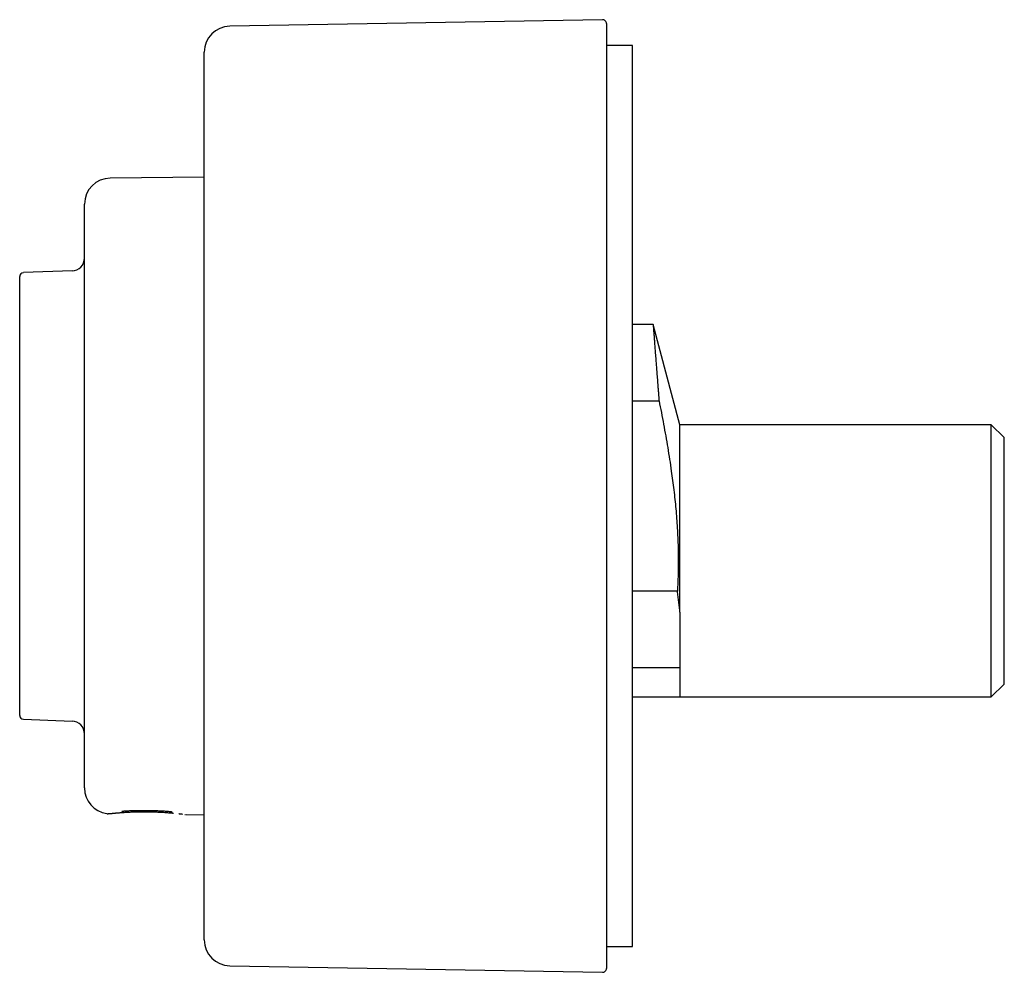
# Model space of a CAD drawing. Units: millimetres. Extents: x 8 to 1138, y 12 to 535.
# Drawn here: x 278 to 354, y 461 to 535 of the extents above; entities that cross this region are included whole.
import ezdxf

# ---------------------------------------------------------------- set-up
doc = ezdxf.new("R2010")
doc.units = ezdxf.units.MM

msp = doc.modelspace()

# ---------------------------------------------------------------- linework, layer by layer
at = {"color": 7, "linetype": 'Continuous', "lineweight": 30}
for p, q in [((322.899, 534.855), (294.169, 534.354)), ((323.204, 534.555), (323.204, 461.684)), ((325.204, 532.869), (323.204, 532.869)), ((325.204, 498.119), (325.204, 532.869)), ((292.204, 463.885), (292.204, 532.354)), ((292.204, 522.7), (284.957, 522.637)), ((282.974, 475.602), (282.974, 520.637)), ((282.009, 515.475), (278.264, 515.344)), ((277.974, 481.195), (277.974, 515.044)), ((326.806, 511.339), (325.204, 511.339)), ((328.874, 503.619), (326.806, 511.339)), ((325.204, 505.452), (327.26, 505.452)), ((352.874, 503.619), (328.874, 503.619)), ((328.874, 489.168), (328.874, 503.619)), ((353.874, 502.619), (352.874, 503.619)), ((352.874, 493.119), (352.874, 503.619)), ((353.874, 493.119), (353.874, 502.619)), ((325.204, 463.369), (325.204, 498.119)), ((352.874, 482.619), (352.874, 493.119)), ((353.874, 483.619), (353.874, 493.119)), ((328.675, 490.787), (325.204, 490.787)), ((325.204, 484.899), (328.874, 484.899)), ((352.874, 482.619), (353.874, 483.619)), ((325.204, 482.619), (328.874, 482.619)), ((328.874, 482.619), (352.874, 482.619)), ((278.264, 480.895), (282.009, 480.764)), ((284.68, 473.624), (284.709, 473.621)), ((284.998, 473.633), (284.99, 473.632)), ((289.814, 473.665), (289.829, 473.663)), ((290.807, 473.551), (292.204, 473.539)), ((323.204, 463.369), (325.204, 463.369)), ((294.169, 461.885), (322.899, 461.384))]:
    msp.add_line(p, q, dxfattribs=at)
at = {"color": 7, "linetype": 'Continuous', "lineweight": 30, "flags": 128}
for points in [[(328.874, 489.168), (328.874, 488.971), (328.874, 488.777), (328.874, 488.584), (328.874, 488.393), (328.874, 488.204), (328.874, 488.017), (328.874, 487.833), (328.874, 487.65), (328.874, 487.47), (328.874, 487.291), (328.874, 487.116), (328.874, 486.943), (328.874, 486.772), (328.874, 486.604), (328.874, 486.438), (328.874, 486.276), (328.874, 486.116), (328.874, 485.959), (328.874, 485.805), (328.874, 485.654), (328.874, 485.506), (328.874, 485.361), (328.874, 485.219), (328.874, 485.081), (328.874, 484.945), (328.874, 484.814), (328.874, 484.685), (328.874, 484.56), (328.874, 484.439), (328.874, 484.321), (328.874, 484.207), (328.874, 484.096), (328.874, 483.989), (328.874, 483.886), (328.874, 483.787), (328.874, 483.691), (328.874, 483.599), (328.874, 483.512), (328.874, 483.428), (328.874, 483.348), (328.874, 483.272), (328.874, 483.2), (328.874, 483.133), (328.874, 483.069), (328.874, 483.01), (328.874, 482.954), (328.874, 482.903), (328.874, 482.856), (328.874, 482.813), (328.874, 482.775), (328.874, 482.74), (328.874, 482.71), (328.874, 482.685), (328.874, 482.663), (328.874, 482.646), (328.874, 482.633), (328.874, 482.624), (328.874, 482.62), (328.874, 482.619)], [(284.99, 473.632), (284.991, 473.632), (284.998, 473.633)]]:
    msp.add_lwpolyline(points, dxfattribs=at)
at = {"color": 7, "linetype": 'Continuous', "lineweight": 30}
for centre, radius, start, end in [((294.204, 532.354), 2, 91, 180), ((322.904, 534.555), 0.3, 360, 91), ((284.974, 520.637), 2, 90.5, 180), ((281.974, 516.474), 1, 272, 360), ((278.274, 515.044), 0.3, 92, 180), ((278.274, 481.195), 0.3, 180, 268), ((281.974, 479.765), 1, 0, 88), ((284.974, 475.602), 2, 180, 261.55979), ((285.705, 473.999), 0.3, 274.40535, 322.70214), ((289.845, 473.963), 0.3, 216.33553, 264.63436), ((294.204, 463.885), 2, 180, 269), ((322.904, 461.684), 0.3, 269, 0)]:
    msp.add_arc(centre, radius, start, end, dxfattribs=at)
for points, knots in [([(326.806, 511.339), (326.806, 511.338), (326.806, 511.336), (326.808, 511.314), (326.81, 511.278), (326.814, 511.226), (326.819, 511.159), (326.825, 511.078), (326.832, 510.983), (326.84, 510.876), (326.849, 510.755), (326.859, 510.617), (326.871, 510.464), (326.883, 510.294), (326.897, 510.111), (326.912, 509.915), (326.928, 509.704), (326.944, 509.483), (326.962, 509.253), (326.98, 509.013), (326.999, 508.761), (327.018, 508.52), (327.035, 508.294), (327.052, 508.079), (327.07, 507.85), (327.089, 507.606), (327.108, 507.355), (327.129, 507.096), (327.149, 506.83), (327.171, 506.557), (327.193, 506.277), (327.216, 505.999), (327.238, 505.724), (327.253, 505.543), (327.26, 505.452)], [0, 0, 0, 0, 0.03054, 0.065629, 0.100143, 0.134656, 0.16933, 0.204004, 0.237341, 0.270678, 0.304161, 0.337643, 0.372689, 0.407777, 0.442288, 0.476799, 0.511471, 0.546143, 0.579477, 0.612811, 0.646289, 0.679767, 0.704456, 0.729159, 0.75648, 0.783801, 0.811201, 0.838602, 0.866238, 0.893874, 0.921592, 0.94931, 0.974647, 1, 1, 1, 1]), ([(327.26, 505.452), (327.319, 505.153), (327.438, 504.553), (327.608, 503.653), (327.772, 502.752), (327.927, 501.849), (328.073, 500.944), (328.199, 500.098), (328.307, 499.311), (328.398, 498.583), (328.481, 497.853), (328.553, 497.123), (328.615, 496.389), (328.665, 495.65), (328.704, 494.907), (328.729, 494.164), (328.741, 493.42), (328.74, 492.714), (328.728, 492.046), (328.707, 491.416), (328.686, 490.997), (328.675, 490.787)], [0, 0, 0, 0, 0.062004, 0.124008, 0.186021, 0.248037, 0.310051, 0.372062, 0.421716, 0.471378, 0.52104, 0.570698, 0.62035, 0.670686, 0.721034, 0.771385, 0.82173, 0.872065, 0.914709, 0.957356, 1, 1, 1, 1]), ([(328.874, 489.168), (328.866, 489.231), (328.85, 489.358), (328.826, 489.552), (328.801, 489.749), (328.776, 489.95), (328.751, 490.154), (328.726, 490.362), (328.7, 490.572), (328.683, 490.715), (328.675, 490.787)], [0, 0, 0, 0, 0.124529, 0.249058, 0.373774, 0.498491, 0.623773, 0.749055, 0.874528, 1, 1, 1, 1]), ([(284.709, 473.621), (284.711, 473.621), (284.715, 473.62), (284.741, 473.619), (284.78, 473.619), (284.835, 473.62), (284.904, 473.624), (284.961, 473.629), (284.99, 473.632)], [0, 0, 0, 0, 0.1648366, 0.3304314, 0.496751, 0.6637686, 0.8314938, 1, 1, 1, 1]), ([(284.998, 473.633), (285.027, 473.636), (285.084, 473.642), (285.185, 473.653), (285.296, 473.663), (285.416, 473.674), (285.544, 473.685), (285.678, 473.696), (285.817, 473.707), (285.961, 473.717), (286.109, 473.726), (286.259, 473.735), (286.411, 473.743), (286.564, 473.75), (286.717, 473.756), (286.871, 473.761), (287.023, 473.765), (287.19, 473.768), (287.37, 473.77), (287.562, 473.77), (287.748, 473.769), (287.927, 473.767), (288.098, 473.763), (288.272, 473.759), (288.447, 473.753), (288.621, 473.746), (288.782, 473.739), (288.932, 473.731), (289.081, 473.722), (289.231, 473.713), (289.38, 473.702), (289.518, 473.691), (289.645, 473.68), (289.741, 473.672), (289.794, 473.667), (289.809, 473.665)], [0, 0, 0, 0, 0.037113, 0.073446, 0.109037, 0.143912, 0.178086, 0.211568, 0.24436, 0.276463, 0.307878, 0.338606, 0.368649, 0.398013, 0.426705, 0.454735, 0.482101, 0.508765, 0.543238, 0.576507, 0.608587, 0.639487, 0.669212, 0.697763, 0.730475, 0.761499, 0.790836, 0.818488, 0.844534, 0.875792, 0.905834, 0.934671, 0.962269, 0.988613, 1, 1, 1, 1]), ([(284.998, 473.633), (285.014, 473.635), (285.044, 473.638), (285.091, 473.643), (285.135, 473.647), (285.173, 473.651), (285.205, 473.654), (285.23, 473.657), (285.252, 473.659), (285.278, 473.662), (285.311, 473.665), (285.354, 473.669), (285.408, 473.674), (285.471, 473.679), (285.546, 473.686), (285.628, 473.693), (285.687, 473.697), (285.715, 473.699)], [0, 0, 0, 0, 0.094865, 0.179476, 0.253995, 0.318537, 0.362302, 0.39998, 0.431591, 0.462018, 0.510559, 0.569397, 0.638548, 0.718051, 0.807981, 0.908456, 1, 1, 1, 1]), ([(285.841, 473.803), (285.84, 473.803), (285.838, 473.802), (285.849, 473.805), (285.865, 473.808), (285.883, 473.811), (285.899, 473.814), (285.922, 473.817), (285.954, 473.821), (285.998, 473.825), (286.033, 473.827), (286.052, 473.828)], [0, 0, 0, 0, 0.030837, 0.190111, 0.335503, 0.397936, 0.466181, 0.559412, 0.679018, 0.825555, 1, 1, 1, 1]), ([(286.052, 473.828), (286.1, 473.831), (286.193, 473.837), (286.332, 473.845), (286.462, 473.851), (286.584, 473.856), (286.698, 473.861), (286.809, 473.864), (286.914, 473.867), (287.014, 473.87), (287.101, 473.872), (287.172, 473.873), (287.228, 473.873), (287.274, 473.874), (287.315, 473.874), (287.356, 473.874), (287.399, 473.875), (287.463, 473.875), (287.552, 473.875), (287.651, 473.875), (287.741, 473.874), (287.82, 473.873), (287.902, 473.872), (287.99, 473.871), (288.087, 473.87), (288.197, 473.867), (288.318, 473.864), (288.451, 473.859), (288.594, 473.853), (288.749, 473.846), (288.901, 473.839), (289.05, 473.83), (289.193, 473.821), (289.342, 473.81), (289.441, 473.802), (289.492, 473.798)], [0, 0, 0, 0, 0.044847, 0.086726, 0.125695, 0.161801, 0.195084, 0.225574, 0.257956, 0.286526, 0.311308, 0.33232, 0.347204, 0.359427, 0.37088, 0.382627, 0.39467, 0.407008, 0.437257, 0.469144, 0.490728, 0.513004, 0.535971, 0.560024, 0.587342, 0.618274, 0.652837, 0.690258, 0.731225, 0.775777, 0.823968, 0.864431, 0.907222, 0.952392, 1, 1, 1, 1]), ([(289.492, 473.798), (289.51, 473.797), (289.542, 473.794), (289.583, 473.789), (289.614, 473.785), (289.638, 473.782), (289.655, 473.779), (289.669, 473.776), (289.683, 473.774), (289.695, 473.771), (289.702, 473.77), (289.707, 473.768), (289.706, 473.768), (289.705, 473.768)], [0, 0, 0, 0, 0.158546, 0.294255, 0.407833, 0.499693, 0.570109, 0.626397, 0.712206, 0.800609, 0.89437, 0.993926, 1, 1, 1, 1]), ([(290.253, 473.62), (290.262, 473.619), (290.288, 473.616), (290.332, 473.611), (290.385, 473.605), (290.443, 473.598), (290.493, 473.592), (290.522, 473.588), (290.532, 473.587)], [0, 0, 0, 0, 0.084023, 0.246765, 0.426951, 0.624625, 0.87053, 1, 1, 1, 1]), ([(290.692, 473.567), (290.695, 473.566), (290.703, 473.565), (290.716, 473.564), (290.73, 473.562), (290.744, 473.56), (290.756, 473.558), (290.765, 473.557), (290.768, 473.556), (290.767, 473.556), (290.767, 473.556)], [0, 0, 0, 0, 0.076685, 0.189109, 0.34229, 0.503571, 0.672943, 0.843018, 0.991626, 1, 1, 1, 1])]:
    msp.add_open_spline(points, degree=3, knots=knots, dxfattribs=at)

doc.saveas('drawing.dxf')
